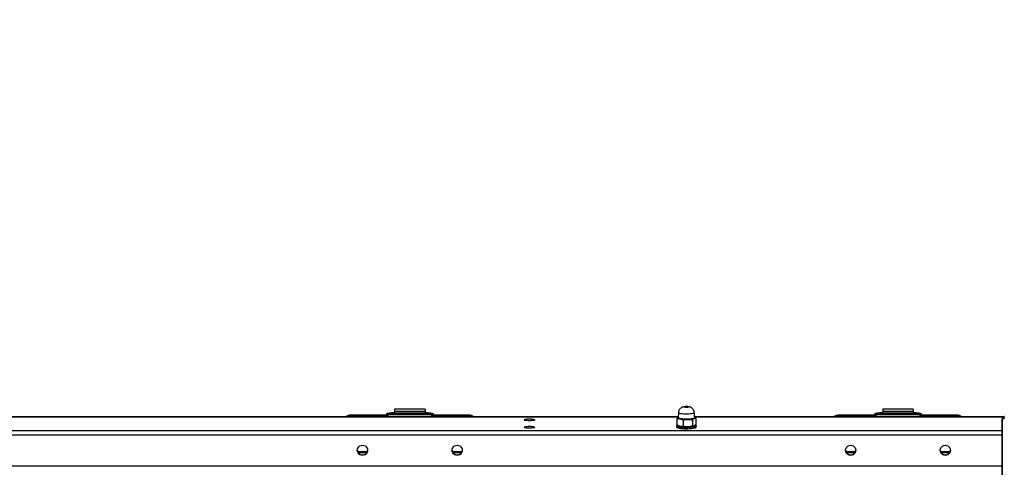
# Model space of a CAD drawing. Units: millimetres. Extents: x 7829 to 8653, y 164 to 539.
# Drawn here: x 8277 to 8377, y 432 to 477 of the extents above; entities that cross this region are included whole.
import ezdxf

# ---------------------------------------------------------------- set-up
doc = ezdxf.new("R2010")
doc.units = ezdxf.units.MM
doc.header["$PDSIZE"] = -1
doc.layers.add('strefa', color=6, linetype='Continuous')
doc.dimstyles.new('ISO-25', dxfattribs={"dimtxt": 2.5, "dimasz": 2.5, "dimexe": 1.25, "dimexo": 0.625, "dimtad": 1, "dimtxsty": 'Standard', "dimcen": 2.5, "dimadec": 0, "dimazin": 0, "dimtfac": 1, "dimtmove": 0, "dimatfit": 3, "dimfxl": 1, "dimarcsym": 0})

# ---------------------------------------------------------------- blocks, each defined once
blk = doc.blocks.new('1')
at = {"color": 7, "linetype": 'Continuous', "lineweight": 25}
for p, q in [((8773.2, 1047.3), (8742.2, 1047.3)), ((8742.2, 1047.3), (8742.2, 1044.8)), ((8773.2, 1044.8), (8742.2, 1044.8)), ((8742.2, 1044.8), (8742.2, 1043.2)), ((8773.2, 1047.3), (8773.2, 1044.8)), ((8773.2, 1044.8), (8773.2, 1043.2)), ((9031.5, 1043.6), (9031.3, 1038.5)), ((9047.8, 1038.5), (9047.7, 1043.6)), ((9270.7, 1047.3), (9239.7, 1047.3)), ((9239.7, 1047.3), (9239.7, 1044.8)), ((9270.7, 1044.8), (9239.7, 1044.8)), ((9239.7, 1044.8), (9239.7, 1043.2)), ((9270.7, 1047.3), (9270.7, 1044.8)), ((9270.7, 1044.8), (9270.7, 1043.2)), ((9031.4, 1039.5), (6949.7, 1039.5)), ((8735.2, 1041.1), (8697.7, 1041.1)), ((8697.7, 1041.1), (8697.7, 1040.3)), ((8735.2, 1041.1), (8697.7, 1041.1)), ((8697.7, 1041.1), (8697.7, 1041.1)), ((8735.2, 1040.3), (8697.7, 1040.3)), ((8733.7, 1041.1), (8733.7, 1041.8)), ((8735.4, 1042.8), (8734.7, 1042.8)), ((8735.2, 1042.2), (8735.2, 1040.6)), ((8735.2, 1040.6), (8735.2, 1039.5)), ((8779.2, 1043.2), (8736.2, 1043.2)), ((8736.2, 1043.2), (8736.2, 1041.6)), ((8736.2, 1043.2), (8779.2, 1043.2)), ((8736.2, 1041.6), (8779.2, 1041.6)), ((8742.2, 1043.3), (8739.2, 1043.3)), ((8739.2, 1043.2), (8739.2, 1043.3)), ((8776.2, 1043.3), (8773.2, 1043.3)), ((8776.2, 1043.3), (8776.2, 1043.2)), ((8779.2, 1041.6), (8779.2, 1043.2)), ((8780.7, 1042.8), (8780, 1042.8)), ((8780.2, 1040.6), (8780.2, 1042.2)), ((8817.7, 1041.1), (8780.2, 1041.1)), ((8817.7, 1041.1), (8780.2, 1041.1)), ((8780.2, 1039.5), (8780.2, 1040.6)), ((8817.7, 1040.3), (8780.2, 1040.3)), ((8781.7, 1041.8), (8781.7, 1041.1)), ((8817.7, 1040.3), (8817.7, 1041.1)), ((8817.7, 1041.1), (8817.7, 1041.1)), ((9029.9, 1037.3), (9029.9, 1031.2)), ((9036.3, 1035.9), (9036.3, 1029.8)), ((9045.9, 1036.2), (9045.9, 1030.1)), ((9363.2, 1039.5), (9047.8, 1039.5)), ((9048.2, 1038.6), (9047.8, 1038.8)), ((9049.3, 1038), (9048.1, 1038.6)), ((9049.3, 1038), (9049.3, 1031.9)), ((9232.7, 1041.1), (9195.2, 1041.1)), ((9195.2, 1041.1), (9195.2, 1040.3)), ((9232.7, 1041.1), (9195.2, 1041.1)), ((9195.2, 1041.1), (9195.2, 1041.1)), ((9232.7, 1040.3), (9195.2, 1040.3)), ((9231.2, 1041.1), (9231.2, 1041.8)), ((9232.9, 1042.8), (9232.2, 1042.8)), ((9232.7, 1042.2), (9232.7, 1040.6)), ((9232.7, 1040.6), (9232.7, 1039.5)), ((9276.7, 1043.2), (9233.7, 1043.2)), ((9233.7, 1043.2), (9233.7, 1041.6)), ((9233.7, 1043.2), (9276.7, 1043.2)), ((9233.7, 1041.6), (9276.7, 1041.6)), ((9239.7, 1043.3), (9236.7, 1043.3)), ((9236.7, 1043.2), (9236.7, 1043.3)), ((9273.7, 1043.3), (9270.7, 1043.3)), ((9273.7, 1043.3), (9273.7, 1043.2)), ((9276.7, 1041.6), (9276.7, 1043.2)), ((9278.2, 1042.8), (9277.5, 1042.8)), ((9277.7, 1040.6), (9277.7, 1042.2)), ((9315.2, 1041.1), (9277.7, 1041.1)), ((9315.2, 1041.1), (9277.7, 1041.1)), ((9277.7, 1039.5), (9277.7, 1040.6)), ((9315.2, 1040.3), (9277.7, 1040.3)), ((9279.2, 1041.8), (9279.2, 1041.1)), ((9315.2, 1040.3), (9315.2, 1041.1)), ((9315.2, 1041.1), (9315.2, 1041.1)), ((9360.9, 1035.3), (9360.9, 939.1)), ((9361.4, 1035.1), (9361.4, 938.9)), ((9029.6, 1030.2), (9029.6, 1029.2)), ((9031, 1030.5), (9031.8, 1030.1)), ((9047.4, 1030.1), (9047.6, 1030.3)), ((9049.6, 1029.2), (9049.6, 1030.2))]:
    blk.add_line(p, q, dxfattribs=at)
at = {"color": 8, "linetype": 'Continuous', "lineweight": 25}
for p, q in [((6949.7, 1039.4), (9031.4, 1039.4)), ((8697.7, 1039.5), (8697.7, 1040.3)), ((8734.7, 1042.8), (8734.7, 1041.1)), ((8736.2, 1043.2), (8736.2, 1043.2)), ((8779.2, 1043.2), (8779.2, 1043.2)), ((8780.7, 1041.1), (8780.7, 1042.8)), ((8817.7, 1039.5), (8817.7, 1040.3)), ((9047.8, 1039.4), (9363, 1039.4)), ((9195.2, 1039.5), (9195.2, 1040.3)), ((9232.2, 1042.8), (9232.2, 1041.1)), ((9233.7, 1043.2), (9233.7, 1043.2)), ((9276.7, 1043.2), (9276.7, 1043.2)), ((9278.2, 1041.1), (9278.2, 1042.8)), ((9315.2, 1039.5), (9315.2, 1040.3)), ((6458.7, 1025.6), (9360.9, 1025.6)), ((6458.7, 1021), (9360.9, 1021)), ((8704.5, 1004.2), (8714.5, 1004.2)), ((8801, 1004.2), (8811, 1004.2)), ((9202, 1004.2), (9212, 1004.2)), ((9298.5, 1004.2), (9308.5, 1004.2)), ((8705, 1003.1), (8713.9, 1003.1)), ((8801.5, 1003.1), (8810.4, 1003.1)), ((9202.5, 1003.1), (9211.4, 1003.1)), ((9299, 1003.1), (9307.9, 1003.1)), ((6458.7, 989.5), (9360.9, 989.5))]:
    blk.add_line(p, q, dxfattribs=at)
at = {"color": 8, "linetype": 'Continuous', "lineweight": 25, "flags": 128}
for points in [[(9047.7, 1043.6), (9047.7, 1043.6), (9047.4, 1043.3), (9046.9, 1043), (9046, 1042.7), (9044.8, 1042.4), (9043.4, 1042.3), (9041.8, 1042.1), (9040.2, 1042.1), (9038.5, 1042.1), (9036.9, 1042.2), (9035.3, 1042.3), (9034, 1042.5), (9032.9, 1042.8), (9032.1, 1043), (9031.7, 1043.4), (9031.5, 1043.6)], [(9361.4, 1035.1), (9361.2, 1035.1), (9361, 1035.2), (9360.9, 1035.2), (9360.9, 1035.3), (9360.9, 1035.3)], [(9049.6, 1030.2), (9049.5, 1030), (9049.1, 1029.6), (9048.4, 1029.3), (9047.4, 1029), (9046, 1028.7), (9044.5, 1028.5), (9042.7, 1028.4), (9040.9, 1028.3), (9039, 1028.3), (9037.1, 1028.3), (9035.3, 1028.4), (9033.7, 1028.6), (9032.2, 1028.9), (9031.1, 1029.2), (9030.3, 1029.5), (9029.7, 1029.8), (9029.6, 1030.2)], [(9029.6, 1029.2), (9029.7, 1028.9), (9030.3, 1028.5), (9031.1, 1028.2), (9032.2, 1027.9), (9033.7, 1027.6), (9035.3, 1027.5), (9037.1, 1027.3), (9039, 1027.3), (9040.9, 1027.3), (9042.7, 1027.4), (9044.5, 1027.5), (9046, 1027.7), (9047.4, 1028), (9048.4, 1028.3), (9049.1, 1028.6), (9049.5, 1029), (9049.6, 1029.2)], [(9030.3, 1031), (9030.1, 1030.7), (9030.3, 1030.3), (9030.3, 1030.3)], [(9049, 1030.4), (9049.1, 1030.6), (9048.9, 1031), (9048.8, 1031.1)]]:
    blk.add_lwpolyline(points, dxfattribs=at)
at = {"color": 7, "linetype": 'Continuous', "lineweight": 25, "flags": 128}
for points in [[(9040.3, 1049.7), (9041, 1049.6), (9041.5, 1049.5), (9041.7, 1049.3), (9041.5, 1049.2), (9041.1, 1049), (9040.5, 1049), (9039.7, 1048.9), (9038.9, 1048.9), (9038.2, 1049), (9037.7, 1049.1), (9037.5, 1049.3), (9037.6, 1049.4), (9038.1, 1049.6), (9038.7, 1049.7), (9039.5, 1049.7), (9040.3, 1049.7)], [(8874.3, 1036.3), (8874.5, 1036.6), (8875, 1036.8), (8875.9, 1037), (8877, 1037.2), (8878.2, 1037.3), (8879.6, 1037.3), (8881, 1037.3), (8882.2, 1037.2), (8883.3, 1037), (8884.1, 1036.8), (8884.7, 1036.6), (8884.8, 1036.3), (8884.7, 1036.1), (8884.1, 1035.8), (8883.3, 1035.6), (8882.2, 1035.5), (8881, 1035.4), (8879.6, 1035.3), (8878.2, 1035.4), (8877, 1035.5), (8875.9, 1035.6), (8875, 1035.8), (8874.5, 1036.1), (8874.3, 1036.3)], [(9047.8, 1038.5), (9047.8, 1038.5), (9047.6, 1038.1), (9047, 1037.8), (9046.1, 1037.5), (9044.9, 1037.3), (9043.5, 1037.1), (9041.9, 1037), (9040.2, 1036.9), (9038.5, 1037), (9036.8, 1037), (9035.2, 1037.2), (9033.9, 1037.4), (9032.8, 1037.6), (9032, 1037.9), (9031.5, 1038.2), (9031.3, 1038.5)], [(9364, 1038.1), (9363.5, 1038.1), (9363, 1038), (9362.6, 1037.8), (9362.2, 1037.4), (9361.8, 1036.9), (9361.6, 1036.4), (9361.4, 1035.8), (9361.4, 1035.1)], [(8874.3, 1028.7), (8874.5, 1029), (8875, 1029.2), (8875.9, 1029.4), (8877, 1029.6), (8878.2, 1029.7), (8879.6, 1029.7), (8881, 1029.7), (8882.2, 1029.6), (8883.3, 1029.4), (8884.1, 1029.2), (8884.7, 1029), (8884.8, 1028.7), (8884.7, 1028.4), (8884.1, 1028.2), (8883.3, 1028), (8882.2, 1027.8), (8881, 1027.7), (8879.6, 1027.7), (8878.2, 1027.7), (8877, 1027.8), (8875.9, 1028), (8875, 1028.2), (8874.5, 1028.4), (8874.3, 1028.7)], [(9029.6, 1029.2), (9029.6, 1029.2), (9029.6, 1029.2)], [(9030.3, 1030.3), (9030.8, 1030), (9031.6, 1029.7), (9032.8, 1029.4), (9034.2, 1029.2), (9035.9, 1029), (9037.6, 1028.9), (9039.5, 1028.8), (9041.4, 1028.9), (9043.1, 1029), (9044.8, 1029.1), (9046.2, 1029.4), (9047.4, 1029.6), (9048.3, 1029.9), (9048.9, 1030.3), (9049, 1030.4)], [(9048.4, 1028), (9048.3, 1028), (9047.4, 1027.7), (9046.2, 1027.4), (9044.8, 1027.2), (9043.1, 1027), (9041.4, 1026.9), (9039.5, 1026.9), (9037.6, 1026.9), (9035.9, 1027), (9034.2, 1027.2), (9032.8, 1027.4), (9031.6, 1027.7), (9030.8, 1028), (9030.5, 1028.2)], [(9047.4, 1030.1), (9047, 1030), (9046.1, 1029.7), (9044.9, 1029.5), (9043.5, 1029.3), (9041.9, 1029.1), (9040.2, 1029.1), (9038.5, 1029.1), (9036.8, 1029.2), (9035.2, 1029.3), (9033.9, 1029.5), (9032.8, 1029.8), (9032, 1030.1), (9031.8, 1030.1)], [(8704.2, 1005.2), (8704.4, 1006.6), (8704.9, 1007.8), (8705.8, 1008.9), (8706.8, 1009.7), (8708.1, 1010.2), (8709.5, 1010.4), (8710.8, 1010.2), (8712.1, 1009.7), (8713.2, 1008.9), (8714, 1007.8), (8714.5, 1006.6), (8714.7, 1005.2), (8714.5, 1003.9), (8714, 1002.7), (8713.2, 1001.6), (8712.1, 1000.8), (8710.8, 1000.3), (8709.5, 1000.1), (8708.1, 1000.3), (8706.8, 1000.8), (8705.8, 1001.6), (8704.9, 1002.7), (8704.4, 1003.9), (8704.2, 1005.2)], [(8800.7, 1005.2), (8800.9, 1006.6), (8801.4, 1007.8), (8802.3, 1008.9), (8803.3, 1009.7), (8804.6, 1010.2), (8806, 1010.4), (8807.3, 1010.2), (8808.6, 1009.7), (8809.7, 1008.9), (8810.5, 1007.8), (8811, 1006.6), (8811.2, 1005.2), (8811, 1003.9), (8810.5, 1002.7), (8809.7, 1001.6), (8808.6, 1000.8), (8807.3, 1000.3), (8806, 1000.1), (8804.6, 1000.3), (8803.3, 1000.8), (8802.3, 1001.6), (8801.4, 1002.7), (8800.9, 1003.9), (8800.7, 1005.2)], [(9201.7, 1005.2), (9201.9, 1006.6), (9202.4, 1007.8), (9203.3, 1008.9), (9204.3, 1009.7), (9205.6, 1010.2), (9207, 1010.4), (9208.3, 1010.2), (9209.6, 1009.7), (9210.7, 1008.9), (9211.5, 1007.8), (9212, 1006.6), (9212.2, 1005.2), (9212, 1003.9), (9211.5, 1002.7), (9210.7, 1001.6), (9209.6, 1000.8), (9208.3, 1000.3), (9207, 1000.1), (9205.6, 1000.3), (9204.3, 1000.8), (9203.3, 1001.6), (9202.4, 1002.7), (9201.9, 1003.9), (9201.7, 1005.2)], [(9298.2, 1005.2), (9298.4, 1006.6), (9298.9, 1007.8), (9299.8, 1008.9), (9300.8, 1009.7), (9302.1, 1010.2), (9303.5, 1010.4), (9304.8, 1010.2), (9306.1, 1009.7), (9307.2, 1008.9), (9308, 1007.8), (9308.5, 1006.6), (9308.7, 1005.2), (9308.5, 1003.9), (9308, 1002.7), (9307.2, 1001.6), (9306.1, 1000.8), (9304.8, 1000.3), (9303.5, 1000.1), (9302.1, 1000.3), (9300.8, 1000.8), (9299.8, 1001.6), (9298.9, 1002.7), (9298.4, 1003.9), (9298.2, 1005.2)]]:
    blk.add_lwpolyline(points, dxfattribs=at)
at = {"color": 7, "linetype": 'Continuous', "lineweight": 25}
for centre, radius, start, end in [((8697.7, 1030.9), 10.1, 89.9677, 122.6867), ((8697.7, 1030.2), 10.2, 89.99, 114.0194), ((8734.7, 1041.8), 1, 90, 180), ((8736.2, 1042.2), 1, 90, 180), ((8736.2, 1042.2), 0.991, 89.484, 179.4683), ((8736.2, 1040.6), 0.991, 89.4841, 179.4403), ((8779.2, 1042.2), 1, 0, 90), ((8779.2, 1042.2), 0.991, 0.5386, 90.516), ((8779.2, 1040.6), 0.991, 0.5666, 90.5158), ((8780.7, 1041.8), 1, 0, 90), ((8817.7, 1030.9), 10.1, 57.3123, 90.0327), ((8817.7, 1030.2), 10.2, 65.9812, 90.0094), ((9195.2, 1030.9), 10.1, 89.9675, 122.6872), ((9195.2, 1030.2), 10.2, 89.9923, 114.0167), ((9232.2, 1041.8), 1, 90, 180), ((9233.7, 1042.2), 1, 90, 180), ((9233.7, 1042.2), 0.991, 89.4854, 179.4634), ((9233.7, 1040.6), 0.991, 89.4856, 179.4354), ((9276.7, 1042.2), 1, 0, 90), ((9276.7, 1042.2), 0.991, 0.5366, 90.5146), ((9276.7, 1040.6), 0.991, 0.5646, 90.5144), ((9278.2, 1041.8), 1, 0, 90), ((9315.2, 1030.9), 10.1, 57.3128, 90.0325), ((9315.2, 1030.2), 10.2, 65.9833, 90.0077), ((8709.5, 1005.9), 5.25, 184.0361, 355.9639), ((8806, 1005.9), 5.25, 184.0365, 355.9635), ((9207, 1005.9), 5.25, 184.0365, 355.9635), ((9303.5, 1005.9), 5.25, 184.0365, 355.9635)]:
    blk.add_arc(centre, radius, start, end, dxfattribs=at)
for points, knots in [([(9040.7, 1049.8), (9040.5, 1049.8), (9039.9, 1049.8), (9038.8, 1049.8), (9037.4, 1049.7), (9036.1, 1049.4), (9034.8, 1048.9), (9033.8, 1048.2), (9032.9, 1047.4), (9032.2, 1046.4), (9031.8, 1045.2), (9031.5, 1044.2), (9031.5, 1043.7), (9031.6, 1043.6)], [0, 0, 0, 0, 0.051592, 0.150317, 0.253589, 0.387392, 0.496821, 0.586519, 0.677738, 0.775168, 0.876183, 0.97907, 1, 1, 1, 1]), ([(9047.6, 1043.6), (9047.6, 1044), (9047.6, 1044.7), (9047.2, 1045.9), (9046.6, 1046.9), (9045.9, 1047.7), (9045.1, 1048.4), (9044.3, 1048.9), (9043.4, 1049.3), (9042.5, 1049.6), (9041.6, 1049.7), (9041, 1049.8), (9040.7, 1049.8)], [0, 0, 0, 0, 0.09799, 0.219738, 0.332192, 0.437172, 0.535842, 0.629467, 0.720537, 0.815059, 0.928241, 1, 1, 1, 1]), ([(9031.4, 1038.7), (9031.3, 1038.7), (9030.8, 1038.5), (9030.3, 1037.8), (9029.9, 1037.3)], [0, 0, 0, 0, 0.141797, 1, 1, 1, 1]), ([(9029.9, 1037.3), (9030.5, 1037.4), (9031.6, 1037.6), (9033.2, 1037.4), (9034.8, 1036.8), (9035.8, 1036.2), (9036.3, 1035.9)], [0, 0, 0, 0, 0.264601, 0.534949, 0.765346, 1, 1, 1, 1]), ([(9036.3, 1035.9), (9037.1, 1036.1), (9038.8, 1036.6), (9041.3, 1036.8), (9043.7, 1036.7), (9045.2, 1036.4), (9045.9, 1036.2)], [0, 0, 0, 0, 0.264604, 0.534948, 0.765333, 1, 1, 1, 1]), ([(9045.9, 1036.2), (9046.3, 1036.7), (9047, 1037.5), (9048, 1038.1), (9048.7, 1038.1), (9049.1, 1038), (9049.3, 1038)], [0, 0, 0, 0, 0.366579, 0.616169, 0.872473, 1, 1, 1, 1]), ([(9363.9, 1039.7), (9363.8, 1039.7), (9363.3, 1039.6), (9362.6, 1039.2), (9361.8, 1038.5), (9361.3, 1037.5), (9360.9, 1036.4), (9360.9, 1035.7), (9360.9, 1035.3)], [0, 0, 0, 0, 0.0774854, 0.2625479, 0.4461708, 0.6335629, 0.8270954, 1, 1, 1, 1]), ([(9030, 1030.9), (9029.9, 1030.8), (9029.7, 1030.6), (9029.6, 1030.3), (9029.6, 1030.2)], [0, 0, 0, 0, 0.475184, 1, 1, 1, 1]), ([(9029.6, 1029.3), (9029.6, 1029.3), (9029.5, 1029), (9029.8, 1028.7), (9030, 1028.4), (9030.1, 1028.3), (9030.2, 1028.3)], [0, 0, 0, 0, 0.105277, 0.515895, 0.921632, 1, 1, 1, 1]), ([(9036.3, 1029.8), (9035.7, 1029.7), (9034.6, 1029.5), (9033, 1029.7), (9031.4, 1030.3), (9030.4, 1030.9), (9029.9, 1031.2)], [0, 0, 0, 0, 0.264607, 0.534951, 0.765347, 1, 1, 1, 1]), ([(9045.9, 1030.1), (9045.1, 1029.9), (9043.4, 1029.4), (9040.9, 1029.1), (9038.5, 1029.3), (9037, 1029.6), (9036.3, 1029.8)], [0, 0, 0, 0, 0.264605, 0.534946, 0.765343, 1, 1, 1, 1]), ([(9049.3, 1031.9), (9049.1, 1031.7), (9048.7, 1031.2), (9048, 1030.5), (9047, 1029.9), (9046.3, 1030), (9045.9, 1030.1)], [0, 0, 0, 0, 0.127491, 0.377404, 0.633396, 1, 1, 1, 1]), ([(9048.5, 1028), (9048.6, 1028.1), (9049, 1028.2), (9049.3, 1028.5), (9049.6, 1028.9), (9049.6, 1029.1), (9049.6, 1029.2)], [0, 0, 0, 0, 0.179573, 0.584399, 0.886197, 1, 1, 1, 1]), ([(9049.6, 1030.1), (9049.6, 1030.3), (9049.6, 1030.5), (9049.3, 1030.9), (9049, 1031.1), (9048.7, 1031.3), (9048.6, 1031.3)], [0, 0, 0, 0, 0.210254, 0.51781, 0.869929, 1, 1, 1, 1])]:
    blk.add_open_spline(points, degree=3, knots=knots, dxfattribs=at)
blk = doc.blocks.new('*D6')
at = {"layer": 'Defpoints', "color": 0}
for p in [(8652.94, 526.25), (7880.94, 422.94), (8652.94, 422.94)]:
    blk.add_point(p, dxfattribs=at)
at = {"layer": 'strefa', "color": 0, "lineweight": -2}
for p, q in [((7880.94, 423.94), (7880.94, 527.25)), ((8652.94, 423.94), (8652.94, 527.25)), ((7900.94, 526.25), (8632.94, 526.25))]:
    blk.add_line(p, q, dxfattribs=at)
at = {"layer": 'strefa', "color": 0}
for points in [[(7900.94, 529.58), (7900.94, 522.92), (7880.94, 526.25)], [(8632.94, 522.92), (8632.94, 529.58), (8652.94, 526.25)]]:
    blk.add_solid(points, dxfattribs=at)
at = {"layer": 'strefa', "color": 0, "insert": (8266.94, 532.77), "char_height": 10, "attachment_point": 5}
blk.add_mtext('772', dxfattribs=at)
blk = doc.blocks.new('*D8')
at = {"layer": 'Defpoints', "color": 0}
for p in [(8509.85, 505.93), (8024.42, 482.73), (8509.85, 188.16)]:
    blk.add_point(p, dxfattribs=at)
at = {"layer": 'strefa', "color": 0, "lineweight": -2}
for p, q in [((8024.42, 483.73), (8024.42, 506.93)), ((8509.85, 189.16), (8509.85, 506.93)), ((8044.42, 505.93), (8489.85, 505.93))]:
    blk.add_line(p, q, dxfattribs=at)
at = {"layer": 'strefa', "color": 0}
for points in [[(8044.42, 509.26), (8044.42, 502.59), (8024.42, 505.93)], [(8489.85, 502.59), (8489.85, 509.26), (8509.85, 505.93)]]:
    blk.add_solid(points, dxfattribs=at)
at = {"layer": 'strefa', "color": 0, "insert": (8267.14, 512.45), "char_height": 10, "attachment_point": 5}
blk.add_mtext('485', dxfattribs=at)

msp = doc.modelspace()

# ---------------------------------------------------------------- block references
at = {"xscale": 0.1, "yscale": 0.1, "zscale": 0.1}
msp.add_blockref('1', (7441.11, 332.84), dxfattribs=at)

# ---------------------------------------------------------------- dimensions: what is measured, and where the dimension line sits
at = {"layer": 'strefa', "color": 0}
for base, p1, p2, picture, middle in [((8652.94, 526.25), (7880.94, 422.94), (8652.94, 422.94), '*D6', (8266.94, 532.77)), ((8509.85, 505.93), (8024.42, 482.73), (8509.85, 188.16), '*D8', (8267.14, 512.45))]:
    dim = msp.add_linear_dim(base=base, p1=p1, p2=p2, dimstyle='ISO-25', override={"dimtxt": 10, "dimasz": 20, "dimexe": 1, "dimexo": 1, "dimgap": 1.524, "dimdec": 0, "dimlfac": 1, "dimzin": 1, "dimadec": 2, "dimtzin": 1}, dxfattribs=at)
    dim.commit()
    dim.dimension.update_dxf_attribs({"geometry": picture, "text_midpoint": middle})

doc.saveas('drawing.dxf')
